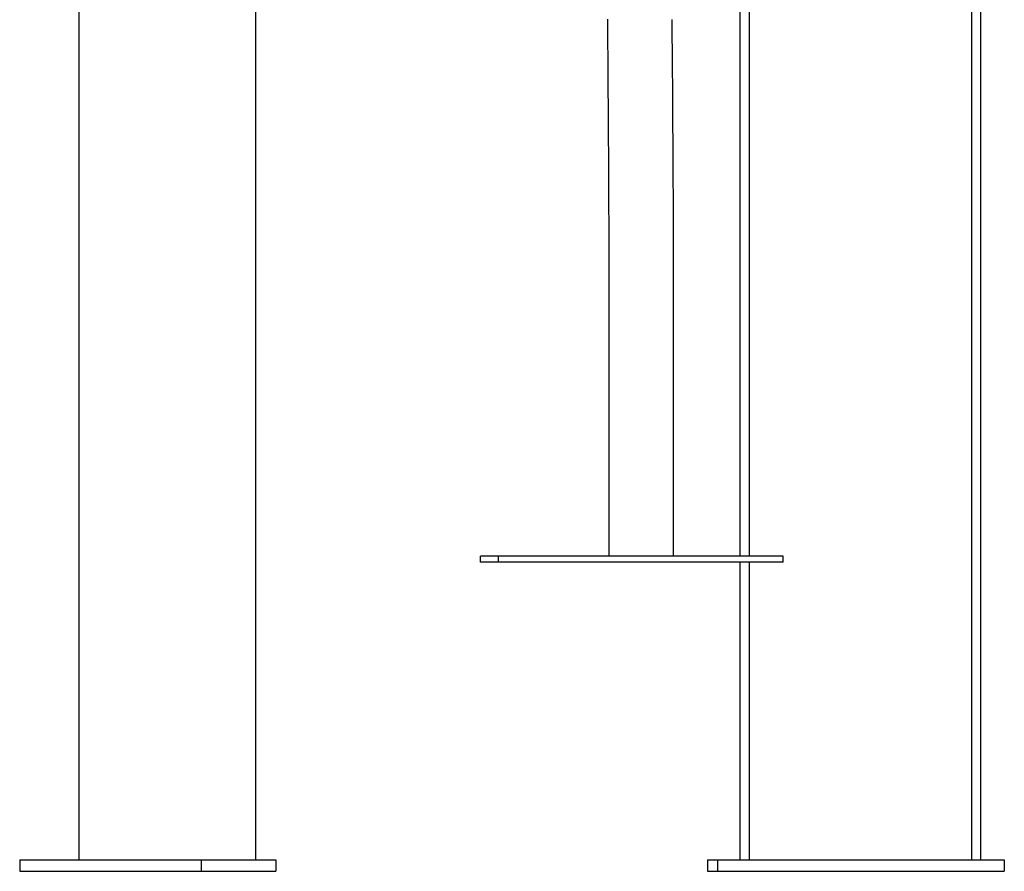
# Model space of a CAD drawing. Extents: x -6258 to 17427, y -2195 to 2557.
# Drawn here: x -3523 to -3010, y -2150 to -1707 of the extents above; entities that cross this region are included whole.
import ezdxf

# ---------------------------------------------------------------- set-up
doc = ezdxf.new("R2010")
doc.units = 0

msp = doc.modelspace()

# ---------------------------------------------------------------- linework, layer by layer
at = {"color": 7, "linetype": 'Continuous'}
for p, q in [((-3491.8, -1081.93), (-3491.8, -2144.06)), ((-3399.88, -1091.61), (-3399.88, -2144.06)), ((-3148.04, -1091.61), (-3148.04, -1986.07)), ((-3143.1, -1342.44), (-3143.1, -1986.07)), ((-3027.32, -2144.06), (-3027.32, -1344.05)), ((-3022.65, -2144.06), (-3022.65, -1342.72)), ((-3216.1, -1869.06), (-3216.1, -1986.07)), ((-3182.4, -1986.07), (-3182.4, -1869.06)), ((-3282.94, -1989.07), (-3282.94, -1986.07)), ((-3273.6, -1986.07), (-3282.94, -1986.07)), ((-3273.6, -1989.07), (-3273.6, -1986.07)), ((-3125.43, -1986.07), (-3273.6, -1986.07)), ((-3125.43, -1989.07), (-3125.43, -1986.07)), ((-3273.6, -1989.07), (-3282.94, -1989.07)), ((-3125.43, -1989.07), (-3273.6, -1989.07)), ((-3148.04, -1989.07), (-3148.04, -2144.06)), ((-3143.1, -1989.07), (-3143.1, -2144.06)), ((-3522.63, -2144.06), (-3522.63, -2150.06)), ((-3522.63, -2144.06), (-3428.23, -2144.06)), ((-3428.23, -2144.06), (-3428.23, -2150.06)), ((-3428.23, -2144.06), (-3389.37, -2144.06)), ((-3389.37, -2144.06), (-3389.37, -2150.06)), ((-3164.76, -2144.06), (-3164.76, -2150.06)), ((-3164.76, -2144.06), (-3159.54, -2144.06)), ((-3159.54, -2144.06), (-3159.54, -2150.06)), ((-3159.54, -2144.06), (-3010.36, -2144.06)), ((-3010.36, -2144.06), (-3010.36, -2150.06)), ((-3522.63, -2150.06), (-3428.23, -2150.06)), ((-3428.23, -2150.06), (-3389.37, -2150.06)), ((-3164.76, -2150.06), (-3159.54, -2150.06)), ((-3159.54, -2150.06), (-3010.36, -2150.06))]:
    msp.add_line(p, q, dxfattribs=at)
for points in [[(-3216.89, -1706.55), (-3216.85, -1710.13), (-3216.82, -1713.71), (-3216.79, -1717.29), (-3216.75, -1720.87), (-3216.72, -1724.45), (-3216.69, -1728.03), (-3216.66, -1731.61), (-3216.63, -1735.19), (-3216.6, -1738.77), (-3216.58, -1742.35), (-3216.55, -1745.93), (-3216.52, -1749.52), (-3216.5, -1753.1), (-3216.47, -1756.68), (-3216.45, -1760.26), (-3216.43, -1763.84), (-3216.41, -1767.43), (-3216.38, -1771.01), (-3216.36, -1774.59), (-3216.34, -1778.18), (-3216.32, -1781.76), (-3216.31, -1785.34), (-3216.29, -1788.93), (-3216.27, -1792.51), (-3216.26, -1796.09), (-3216.24, -1799.67), (-3216.23, -1803.24), (-3216.21, -1806.78), (-3216.2, -1810.3), (-3216.19, -1813.8), (-3216.18, -1817.25), (-3216.17, -1820.66), (-3216.16, -1824.02), (-3216.15, -1827.34), (-3216.14, -1830.6), (-3216.13, -1833.81), (-3216.13, -1836.98), (-3216.12, -1840.1), (-3216.12, -1843.16), (-3216.11, -1846.18), (-3216.11, -1849.15), (-3216.11, -1852.07), (-3216.1, -1854.96), (-3216.1, -1857.82), (-3216.1, -1860.65), (-3216.1, -1863.47), (-3216.1, -1866.27), (-3216.1, -1869.06)], [(-3182.4, -1869.06), (-3182.4, -1866.6), (-3182.4, -1864.13), (-3182.4, -1861.65), (-3182.4, -1859.14), (-3182.4, -1856.59), (-3182.4, -1853.99), (-3182.41, -1851.35), (-3182.41, -1848.64), (-3182.41, -1845.86), (-3182.42, -1843.02), (-3182.42, -1840.1), (-3182.43, -1837.11), (-3182.43, -1834.05), (-3182.44, -1830.92), (-3182.45, -1827.71), (-3182.46, -1824.44), (-3182.47, -1821.1), (-3182.48, -1817.69), (-3182.49, -1814.24), (-3182.5, -1810.73), (-3182.51, -1807.2), (-3182.52, -1803.63), (-3182.54, -1800.05), (-3182.55, -1796.46), (-3182.57, -1792.87), (-3182.59, -1789.28), (-3182.6, -1785.69), (-3182.62, -1782.1), (-3182.64, -1778.51), (-3182.66, -1774.92), (-3182.68, -1771.33), (-3182.7, -1767.74), (-3182.73, -1764.15), (-3182.75, -1760.56), (-3182.77, -1756.97), (-3182.8, -1753.38), (-3182.82, -1749.79), (-3182.85, -1746.2), (-3182.87, -1742.61), (-3182.9, -1739.02), (-3182.93, -1735.43), (-3182.96, -1731.85), (-3182.99, -1728.26), (-3183.02, -1724.67), (-3183.05, -1721.08), (-3183.08, -1717.5), (-3183.11, -1713.91), (-3183.15, -1710.33), (-3183.18, -1706.74)]]:
    msp.add_lwpolyline(points, dxfattribs=at)

doc.saveas('drawing.dxf')
